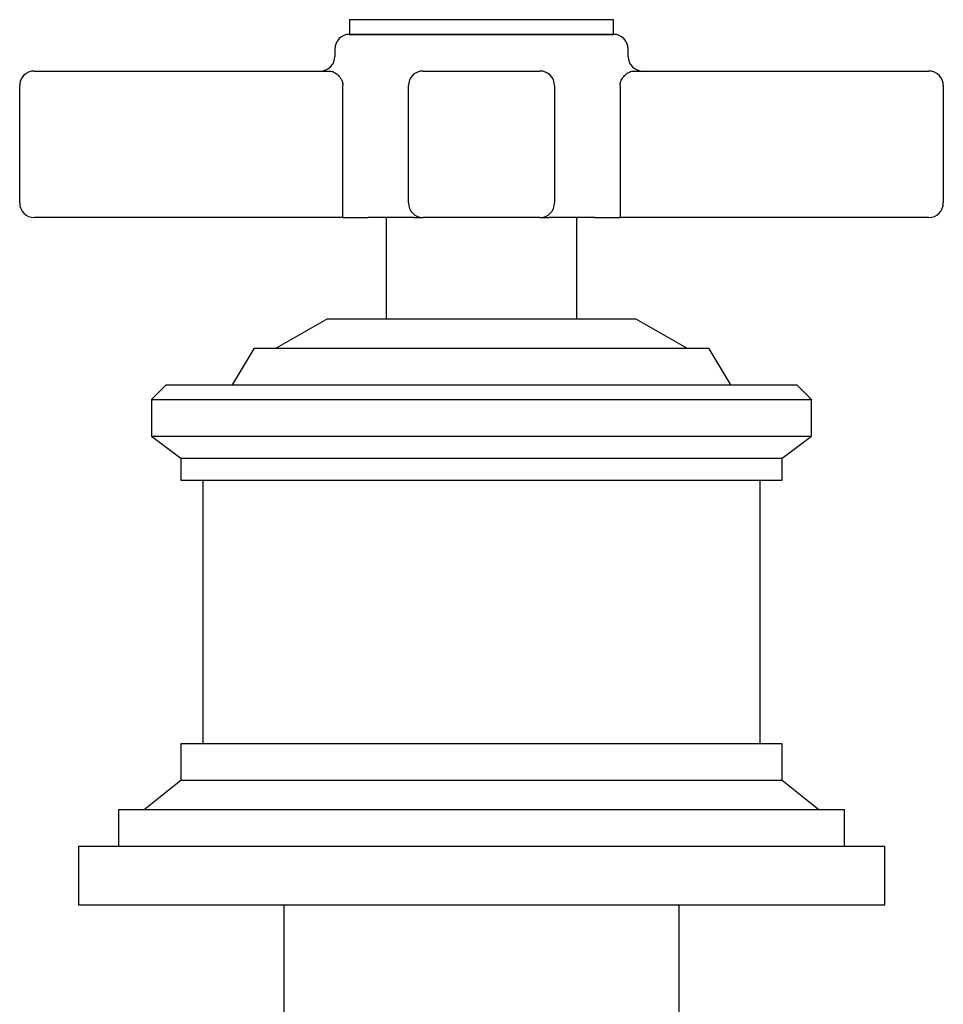
# Model space of a CAD drawing. Units: millimetres. Extents: x 4 to 1195, y 5 to 1195.
# Drawn here: x 563 to 626, y 930 to 997 of the extents above; entities that cross this region are included whole.
import ezdxf

# ---------------------------------------------------------------- set-up
doc = ezdxf.new("R2010")
doc.units = ezdxf.units.MM

msp = doc.modelspace()

# ---------------------------------------------------------------- linework, layer by layer
at = {"color": 7, "linetype": 'Continuous', "lineweight": 25}
for p, q in [((585.42, 996.683), (585.42, 995.683)), ((588.594, 996.683), (585.42, 996.683)), ((603.42, 996.683), (588.594, 996.683)), ((603.42, 995.683), (603.42, 996.683)), ((588.594, 995.683), (585.42, 995.683)), ((585.42, 995.683), (603.42, 995.683)), ((603.42, 995.683), (588.594, 995.683)), ((584.42, 994.683), (584.42, 994.183)), ((604.42, 994.183), (604.42, 994.683)), ((563.92, 993.183), (584.048, 993.183)), ((590.435, 993.183), (598.404, 993.183)), ((604.791, 993.183), (624.92, 993.183)), ((562.92, 984.183), (562.92, 992.183)), ((584.967, 984.183), (584.967, 992.183)), ((589.436, 984.183), (589.436, 992.183)), ((599.403, 992.183), (599.403, 984.183)), ((603.872, 992.183), (603.872, 984.183)), ((625.92, 992.183), (625.92, 984.183)), ((584.951, 983.183), (563.92, 983.183)), ((584.951, 983.183), (586.698, 983.183)), ((589.795, 983.183), (586.698, 983.183)), ((587.92, 983.183), (587.92, 976.283)), ((589.795, 983.183), (590.435, 983.183)), ((598.404, 983.183), (590.435, 983.183)), ((598.404, 983.183), (599.044, 983.183)), ((602.141, 983.183), (599.044, 983.183)), ((600.92, 976.283), (600.92, 983.183)), ((602.141, 983.183), (603.888, 983.183)), ((624.92, 983.183), (603.888, 983.183)), ((583.92, 976.283), (580.42, 974.283)), ((583.92, 976.283), (604.92, 976.283)), ((608.42, 974.283), (604.92, 976.283)), ((578.92, 974.283), (577.42, 971.783)), ((578.92, 974.283), (609.92, 974.283)), ((611.42, 971.783), (609.92, 974.283)), ((572.92, 971.783), (571.92, 970.783)), ((572.92, 971.783), (615.92, 971.783)), ((616.92, 970.783), (615.92, 971.783)), ((571.92, 970.783), (571.92, 968.283)), ((571.92, 970.783), (616.92, 970.783)), ((616.92, 968.283), (616.92, 970.783)), ((571.92, 968.283), (573.92, 966.783)), ((571.92, 968.283), (616.92, 968.283)), ((614.92, 966.783), (616.92, 968.283)), ((573.92, 966.783), (573.92, 965.283)), ((573.92, 966.783), (614.92, 966.783)), ((614.92, 965.283), (614.92, 966.783)), ((573.92, 965.283), (614.92, 965.283)), ((575.42, 965.283), (575.42, 947.283)), ((613.42, 947.283), (613.42, 965.283)), ((573.92, 947.283), (573.92, 944.783)), ((610.461, 947.283), (573.92, 947.283)), ((614.92, 947.283), (610.461, 947.283)), ((614.92, 944.783), (614.92, 947.283)), ((573.92, 944.783), (571.42, 942.783)), ((610.461, 944.783), (573.92, 944.783)), ((614.92, 944.783), (610.461, 944.783)), ((617.42, 942.783), (614.92, 944.783)), ((569.67, 942.783), (569.67, 940.283)), ((613.787, 942.783), (569.67, 942.783)), ((619.17, 942.783), (613.787, 942.783)), ((619.17, 940.283), (619.17, 942.783)), ((566.92, 940.283), (566.92, 936.283)), ((615.939, 940.283), (566.92, 940.283)), ((621.92, 940.283), (615.939, 940.283)), ((621.92, 936.283), (621.92, 940.283)), ((615.939, 936.283), (566.92, 936.283)), ((580.945, 936.283), (580.945, 925.283)), ((607.895, 925.283), (607.895, 936.283)), ((621.92, 936.283), (615.939, 936.283))]:
    msp.add_line(p, q, dxfattribs=at)
for centre, radius, start, end in [((585.42, 994.683), 1, 90, 180), ((603.42, 994.683), 1, 0, 90), ((583.42, 994.183), 1, 270, 0), ((605.42, 994.183), 1, 180, 270), ((563.92, 992.183), 1, 90, 180), ((590.435, 992.183), 1, 90.00357, 180.00357), ((598.404, 992.183), 1, 359.99643, 89.99643), ((624.92, 992.183), 1, 0, 90), ((563.92, 984.183), 1, 180, 270), ((569.12, 983.933), 15.849, 357.28745, 0.90358), ((590.435, 984.183), 1, 179.99643, 269.99643), ((598.404, 984.183), 1, 270.00357, 0.00357), ((619.719, 983.933), 15.849, 179.09642, 182.71255), ((624.92, 984.183), 1, 270, 0)]:
    msp.add_arc(centre, radius, start, end, dxfattribs=at)
for points, knots in [([(584.048, 993.183), (584.137, 993.17), (584.314, 993.144), (584.597, 992.958), (584.816, 992.711), (584.922, 992.475), (584.961, 992.312), (584.965, 992.228), (584.967, 992.183)], [0, 0, 0, 0, 0.2411144, 0.484794, 0.7222811, 0.8630856, 0.9261796, 1, 1, 1, 1]), ([(603.872, 992.183), (603.88, 992.27), (603.889, 992.374), (603.955, 992.57), (604.071, 992.775), (604.296, 992.997), (604.551, 993.151), (604.713, 993.173), (604.791, 993.183)], [0, 0, 0, 0, 0.1419261, 0.1694058, 0.3491086, 0.5531279, 0.7879014, 1, 1, 1, 1])]:
    msp.add_open_spline(points, degree=3, knots=knots, dxfattribs=at)

doc.saveas('drawing.dxf')
